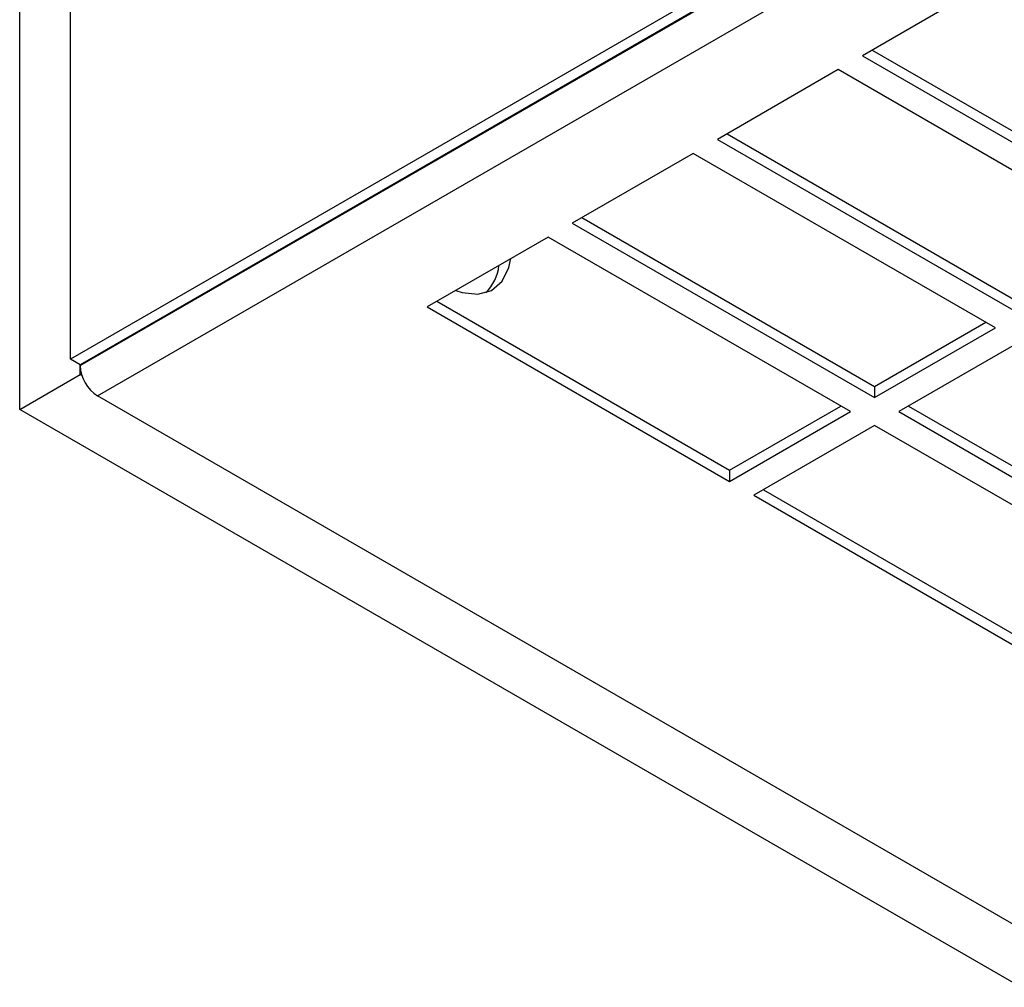
# Model space of a CAD drawing. Units: millimetres. Extents: x 115 to 1334, y 42 to 1422.
# Drawn here: x 162 to 220, y 120 to 177 of the extents above; entities that cross this region are included whole.
import ezdxf

# ---------------------------------------------------------------- set-up
doc = ezdxf.new("R2010")
doc.units = ezdxf.units.MM

msp = doc.modelspace()

# ---------------------------------------------------------------- linework, layer by layer
at = {"color": 7, "linetype": 'Continuous', "lineweight": 25}
for p, q in [((165.468, 156.682), (165.468, 444.104)), ((162.498, 153.743), (162.498, 442.308)), ((263.049, 213.014), (165.468, 156.682)), ((166.034, 156.307), (263.801, 212.746)), ((263.614, 212.688), (166.034, 156.356)), ((167.052, 154.543), (264.873, 211.014)), ((218.855, 178.521), (211.783, 174.439)), ((212.349, 174.765), (229.461, 164.887)), ((211.783, 174.439), (229.461, 164.234)), ((210.369, 173.622), (203.298, 169.54)), ((228.047, 163.417), (210.369, 173.622)), ((203.864, 169.867), (220.976, 159.988)), ((203.298, 169.54), (220.976, 159.335)), ((201.884, 168.724), (194.813, 164.642)), ((219.562, 158.519), (201.884, 168.724)), ((195.379, 164.968), (212.491, 155.09)), ((194.813, 164.642), (212.491, 154.437)), ((193.399, 163.825), (186.328, 159.743)), ((211.076, 153.62), (193.399, 163.825)), ((186.893, 160.07), (204.005, 150.192)), ((186.328, 159.743), (204.005, 149.538)), ((212.491, 155.09), (218.996, 158.845)), ((212.491, 154.437), (219.562, 158.519)), ((220.976, 157.702), (213.905, 153.62)), ((166.034, 156.356), (165.468, 156.682)), ((166.034, 155.784), (166.034, 156.356)), ((166.034, 156.356), (166.034, 156.307)), ((162.498, 153.743), (166.034, 155.784)), ((166.14, 155.723), (166.034, 155.784)), ((212.491, 155.09), (212.491, 154.437)), ((347.732, 50.239), (167.052, 154.543)), ((345.215, 48.263), (162.498, 153.743)), ((204.005, 150.192), (210.511, 153.947)), ((214.471, 153.947), (231.582, 144.068)), ((204.005, 149.538), (211.076, 153.62)), ((213.905, 153.62), (231.582, 143.415)), ((212.491, 152.804), (205.42, 148.722)), ((230.168, 142.599), (212.491, 152.804)), ((204.005, 150.192), (204.005, 149.538)), ((205.42, 148.722), (223.097, 138.517)), ((205.985, 149.049), (223.097, 139.17))]:
    msp.add_line(p, q, dxfattribs=at)
at = {"color": 7, "linetype": 'Continuous', "lineweight": 25, "flags": 128}
msp.add_lwpolyline([(188.006, 160.712), (188.371, 160.59), (189.289, 160.487), (190.085, 160.71), (190.705, 161.243), (191.111, 162.053), (191.228, 162.572)], dxfattribs=at)
at = {"color": 7, "linetype": 'Continuous', "lineweight": 25}
for centre, radius, start, end in [((187.89, 162.445), 2.646, 315.02956, 353.90678), ((168.244, 156.407), 2.213, 182.60548, 237.39452)]:
    msp.add_arc(centre, radius, start, end, dxfattribs=at)

doc.saveas('drawing.dxf')
